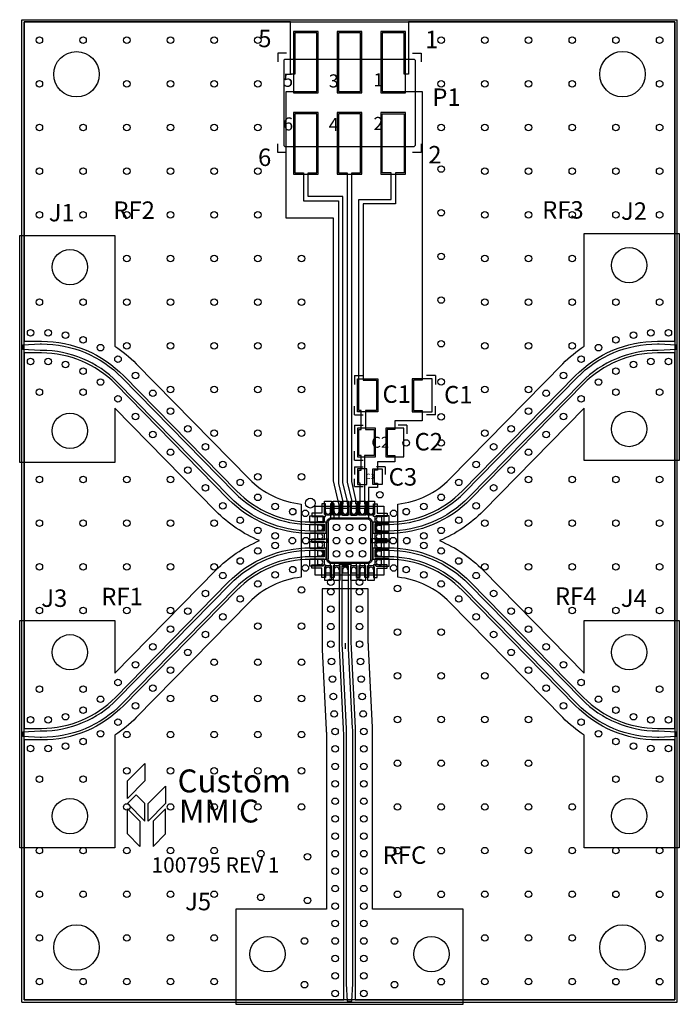
# Model space of a CAD drawing. Units: inches. Extents: x 7.52 to 15.58, y -1.68 to 2.57.
# Drawn here: x 14.07 to 15.58, y -0.78 to 1.47 of the extents above; entities that cross this region are included whole.
import ezdxf
from ezdxf.enums import TextEntityAlignment as Align

# ---------------------------------------------------------------- set-up
doc = ezdxf.new("R2010")
doc.units = ezdxf.units.IN
doc.header["$MEASUREMENT"] = 0
for name, color, linetype in [('COM-NS', 7, 'Continuous'), ('LAY1', 3, 'Continuous'), ('LAY2', 6, 'Continuous'), ('MSK-NS', 11, 'Continuous'), ('MSK-NS-SCRATCH', 2, 'Continuous'), ('PCB', 8, 'Continuous'), ('REF_DES', 2, 'Continuous'), ('SCRATCH1', 5, 'Continuous'), ('SLK-NS', 6, 'Continuous'), ('ZDRILL', 1, 'Continuous')]:
    doc.layers.add(name, color=color, linetype=linetype)

msp = doc.modelspace()

# ---------------------------------------------------------------- linework, layer by layer
at = {"layer": 'COM-NS'}
for p, q in [((14.6721, 1.3825), (14.6743, 1.3846)), ((14.6721, 1.3825), (14.6721, 1.1868)), ((14.6743, 1.3846), (14.9699, 1.3846)), ((14.9721, 1.3825), (14.9699, 1.3846)), ((14.9721, 1.3825), (14.9721, 1.1868)), ((14.6721, 1.1868), (14.6743, 1.1846)), ((14.6743, 1.1846), (14.9699, 1.1846)), ((14.9721, 1.1868), (14.9699, 1.1846)), ((14.767, 0.3487), (14.767, 0.3554)), ((14.7788, 0.3487), (14.7788, 0.3554)), ((14.7867, 0.3487), (14.7867, 0.3554)), ((14.7985, 0.3487), (14.7985, 0.3554)), ((14.8063, 0.3487), (14.8063, 0.3554)), ((14.8181, 0.3487), (14.8181, 0.3554)), ((14.826, 0.3487), (14.826, 0.3554)), ((14.8378, 0.3487), (14.8378, 0.3554)), ((14.8457, 0.3487), (14.8457, 0.3554)), ((14.8575, 0.3487), (14.8575, 0.3554)), ((14.8654, 0.3487), (14.8654, 0.3554)), ((14.8772, 0.3487), (14.8772, 0.3554)), ((14.7552, 0.3172), (14.7485, 0.3172)), ((14.7729, 0.3231), (14.7729, 0.2404)), ((14.8634, 0.331), (14.7807, 0.331)), ((14.8713, 0.2404), (14.8713, 0.3231)), ((14.889, 0.3369), (14.8957, 0.3369)), ((14.889, 0.3251), (14.8957, 0.3251)), ((14.889, 0.3172), (14.8957, 0.3172)), ((14.7552, 0.3054), (14.7485, 0.3054)), ((14.7552, 0.2975), (14.7485, 0.2975)), ((14.889, 0.3054), (14.8957, 0.3054)), ((14.889, 0.2975), (14.8957, 0.2975)), ((14.7552, 0.2857), (14.7485, 0.2857)), ((14.7552, 0.2779), (14.7485, 0.2779)), ((14.889, 0.2857), (14.8957, 0.2857)), ((14.889, 0.2779), (14.8957, 0.2779)), ((14.7552, 0.266), (14.7485, 0.266)), ((14.7552, 0.2582), (14.7485, 0.2582)), ((14.889, 0.266), (14.8957, 0.266)), ((14.889, 0.2582), (14.8957, 0.2582)), ((14.7552, 0.2464), (14.7485, 0.2464)), ((14.7552, 0.2385), (14.7485, 0.2385)), ((14.7552, 0.2267), (14.7485, 0.2267)), ((14.7807, 0.2326), (14.8634, 0.2326)), ((14.889, 0.2464), (14.8957, 0.2464)), ((14.889, 0.2385), (14.8957, 0.2385)), ((14.889, 0.2267), (14.8957, 0.2267)), ((14.767, 0.2149), (14.767, 0.2082)), ((14.7788, 0.2149), (14.7788, 0.2082)), ((14.7867, 0.2149), (14.7867, 0.2082)), ((14.7985, 0.2149), (14.7985, 0.2082)), ((14.8063, 0.2149), (14.8063, 0.2082)), ((14.8181, 0.2149), (14.8181, 0.2082)), ((14.826, 0.2149), (14.826, 0.2082)), ((14.8378, 0.2149), (14.8378, 0.2082)), ((14.8457, 0.2149), (14.8457, 0.2082)), ((14.8575, 0.2149), (14.8575, 0.2082)), ((14.8654, 0.2149), (14.8654, 0.2082)), ((14.8772, 0.2149), (14.8772, 0.2082))]:
    msp.add_line(p, q, dxfattribs=at)
for points in [[(14.7433, 0.3605), (14.9008, 0.3605)], [(14.7433, 0.203), (14.7433, 0.3605)], [(14.7788, 0.3554), (14.767, 0.3554)], [(14.7985, 0.3554), (14.7867, 0.3554)], [(14.8181, 0.3554), (14.8063, 0.3554)], [(14.8378, 0.3554), (14.826, 0.3554)], [(14.8575, 0.3554), (14.8457, 0.3554)], [(14.8772, 0.3554), (14.8654, 0.3554)], [(14.9008, 0.3605), (14.9008, 0.203)], [(14.7485, 0.3369), (14.7611, 0.3369), (14.7611, 0.3251), (14.7485, 0.3251)], [(14.7485, 0.3251), (14.7485, 0.3369)], [(14.7485, 0.3172), (14.7485, 0.3054)], [(14.8957, 0.3369), (14.8957, 0.3251)], [(14.8957, 0.3054), (14.8957, 0.3172)], [(14.7485, 0.2975), (14.7485, 0.2857)], [(14.8957, 0.2857), (14.8957, 0.2975)], [(14.7485, 0.2779), (14.7485, 0.266)], [(14.8957, 0.266), (14.8957, 0.2779)], [(14.7485, 0.2582), (14.7485, 0.2464)], [(14.8957, 0.2464), (14.8957, 0.2582)], [(14.7485, 0.2385), (14.7485, 0.2267)], [(14.8957, 0.2267), (14.8957, 0.2385)], [(14.9008, 0.203), (14.7433, 0.203)], [(14.767, 0.2082), (14.7788, 0.2082)], [(14.7867, 0.2082), (14.7985, 0.2082)], [(14.8063, 0.2082), (14.8181, 0.2082)], [(14.826, 0.2082), (14.8378, 0.2082)], [(14.8457, 0.2082), (14.8575, 0.2082)], [(14.8654, 0.2082), (14.8772, 0.2082)]]:
    msp.add_lwpolyline(points, dxfattribs=at)
for centre, radius, start, end in [((14.7729, 0.3487), 0.00591, 180, 0), ((14.7926, 0.3487), 0.00591, 180, 0), ((14.8122, 0.3487), 0.00591, 180, 0), ((14.8319, 0.3487), 0.00591, 180, 0), ((14.8516, 0.3487), 0.00591, 180, 0), ((14.8713, 0.3487), 0.00591, 180, 0), ((14.7552, 0.3113), 0.00591, 270, 90), ((14.7807, 0.3231), 0.00787, 90, 180), ((14.8634, 0.3231), 0.00787, 0, 90), ((14.889, 0.331), 0.00591, 90, 270), ((14.889, 0.3113), 0.00591, 90, 270), ((14.7552, 0.2916), 0.00591, 270, 90), ((14.889, 0.2916), 0.00591, 90, 270), ((14.7552, 0.2719), 0.00591, 270, 90), ((14.889, 0.2719), 0.00591, 90, 270), ((14.7552, 0.2523), 0.00591, 270, 90), ((14.889, 0.2523), 0.00591, 90, 270), ((14.7552, 0.2326), 0.00591, 270, 90), ((14.7807, 0.2404), 0.00787, 180, 270), ((14.8634, 0.2404), 0.00787, 270, 0), ((14.889, 0.2326), 0.00591, 90, 270), ((14.7729, 0.2149), 0.00591, 0, 180), ((14.7926, 0.2149), 0.00591, 0, 180), ((14.8122, 0.2149), 0.00591, 0, 180), ((14.8319, 0.2149), 0.00591, 0, 180), ((14.8516, 0.2149), 0.00591, 0, 180), ((14.8713, 0.2149), 0.00591, 0, 180)]:
    msp.add_arc(centre, radius, start, end, dxfattribs=at)
at = {"layer": 'LAY1'}
msp.add_line((14.9686, 0.5565), (14.9686, 0.5565), dxfattribs=at)
msp.add_line((14.9686, 0.5565), (14.9686, 0.5565), dxfattribs=at)
for points in [[(15.0994, 0.3771, -0.201518), (14.9114, 0.2981), (14.8763, 0.2981), (14.8763, 0.3247), (14.9114, 0.3247, 0.201518), (15.0805, 0.3957), (15.3388, 0.6593, -0.201518), (15.5269, 0.7383), (15.5671, 0.7383), (15.5671, 1.4699), (14.9571, 1.4699), (14.9571, 1.3501), (14.9471, 1.3501), (14.9471, 1.4451), (14.8971, 1.4451), (14.8971, 1.3101), (14.9886, 1.3101), (14.9886, 0.6497), (14.9686, 0.6497), (14.9686, 0.5797), (14.9886, 0.5797), (14.9886, 0.5565), (14.9261, 0.5565), (14.9261, 0.5365), (14.9086, 0.5365), (14.9086, 0.4765), (14.9261, 0.4765), (14.9261, 0.4623), (14.8861, 0.4623), (14.8861, 0.4435), (14.8786, 0.4435), (14.8786, 0.4135), (14.8861, 0.4135), (14.8861, 0.4035), (14.8654, 0.4035), (14.8654, 0.332), (14.7985, 0.332), (14.7985, 0.3633), (14.7852, 0.4187), (14.7852, 1.0207), (14.6771, 1.0207), (14.6771, 1.3101), (14.7471, 1.3101), (14.7471, 1.4451), (14.6971, 1.4451), (14.6971, 1.3501), (14.6871, 1.3501), (14.6871, 1.4699), (14.0771, 1.4699), (14.0771, 0.7383), (14.1173, 0.7383, -0.201518), (14.3053, 0.6593), (14.5637, 0.3957, 0.201518), (14.7328, 0.3247), (14.7679, 0.3247), (14.7679, 0.2981), (14.7328, 0.2981, -0.201518), (14.5447, 0.3771), (14.2863, 0.6407, 0.201518), (14.1173, 0.7117), (14.0771, 0.7117), (14.0771, -0.1481), (14.1173, -0.1481, 0.201518), (14.2863, -0.0771), (14.5447, 0.1865, -0.201518), (14.7328, 0.2655), (14.7679, 0.2655), (14.7679, 0.2389), (14.7328, 0.2389, 0.201518), (14.5637, 0.1679), (14.3053, -0.0957, -0.201518), (14.1173, -0.1747), (14.0771, -0.1747), (14.0771, -0.7701), (14.8088, -0.7701), (14.8088, -0.1604, 0.012622), (14.8085, -0.1485), (14.7993, 0.0337, -0.012622), (14.7989, 0.047), (14.7989, 0.2276), (14.8255, 0.2276), (14.8255, 0.047, 0.012622), (14.8258, 0.0351), (14.835, -0.1471, -0.012622), (14.8354, -0.1604), (14.8354, -0.7701), (15.5671, -0.7701), (15.5671, -0.1747), (15.5269, -0.1747, -0.201518), (15.3388, -0.0957), (15.0805, 0.1679, 0.201518), (14.9114, 0.2389), (14.8763, 0.2389), (14.8763, 0.2655), (14.9114, 0.2655, -0.201518), (15.0994, 0.1865), (15.3578, -0.0771, 0.201518), (15.5269, -0.1481), (15.5671, -0.1481), (15.5671, 0.7117), (15.5269, 0.7117, 0.201518), (15.3578, 0.6407)], [(14.5596, 0.3916, 0.201518), (14.7328, 0.3189), (14.7621, 0.3189), (14.7621, 0.3039), (14.7328, 0.3039, -0.201518), (14.5489, 0.3811), (14.2905, 0.6447, 0.201518), (14.1173, 0.7175), (14.1141, 0.7175), (14.0741, 0.7195), (14.0741, 0.7305), (14.1141, 0.7325), (14.1173, 0.7325, -0.201518), (14.3012, 0.6552)], [(14.8821, 0.3189), (14.9114, 0.3189, 0.201518), (15.0846, 0.3916), (15.343, 0.6552, -0.201518), (15.5269, 0.7325), (15.5312, 0.7325), (15.5701, 0.7305), (15.5701, 0.7195), (15.5289, 0.7175), (15.5269, 0.7175, 0.201518), (15.3537, 0.6447), (15.0953, 0.3811, -0.201518), (14.9114, 0.3039), (14.8821, 0.3039)], [(14.2905, -0.0812), (14.5489, 0.1824, -0.201518), (14.7328, 0.2597), (14.7621, 0.2597), (14.7621, 0.2447), (14.7328, 0.2447, 0.201518), (14.5596, 0.1719), (14.3012, -0.0917, -0.201518), (14.1173, -0.1689), (14.1141, -0.1689), (14.0741, -0.1669), (14.0741, -0.1559), (14.1141, -0.1539), (14.1173, -0.1539, 0.201518)], [(14.8821, 0.2447), (14.8821, 0.2597), (14.9114, 0.2597, -0.201518), (15.0953, 0.1824), (15.3537, -0.0812, 0.201518), (15.5269, -0.1539), (15.5301, -0.1539), (15.5701, -0.1559), (15.5701, -0.1669), (15.5301, -0.1689), (15.5269, -0.1689, -0.201518), (15.343, -0.0917), (15.0846, 0.1719, 0.201518), (14.9114, 0.2447)], [(14.8201, 0.0348, -0.012622), (14.8197, 0.047), (14.8197, 0.2218), (14.8047, 0.2218), (14.8047, 0.047, 0.012622), (14.8051, 0.034), (14.8143, -0.1482, -0.012622), (14.8146, -0.1604), (14.8146, -0.7331), (14.8166, -0.7731), (14.8276, -0.7731), (14.8296, -0.7331), (14.8296, -0.1604, 0.012622), (14.8293, -0.1474)]]:
    msp.add_lwpolyline(points, format="xyb", close=True, dxfattribs=at)
for points in [[(14.7971, 1.4451), (14.7971, 1.3101), (14.8471, 1.3101), (14.8471, 1.4451)], [(14.8181, 0.3398), (14.8181, 0.3664), (14.8172, 0.3664), (14.8172, 0.3722), (14.8072, 0.4141), (14.8072, 1.0701), (14.7271, 1.0701), (14.7271, 1.1241), (14.7471, 1.1241), (14.7471, 1.2591), (14.6971, 1.2591), (14.6971, 1.1241), (14.7171, 1.1241), (14.7171, 1.0601), (14.7972, 1.0601), (14.7972, 0.4129), (14.8072, 0.371), (14.8072, 0.3664), (14.8063, 0.3664), (14.8063, 0.3398)], [(14.8378, 0.3664), (14.8369, 0.3664), (14.8369, 0.3758), (14.8271, 0.4171), (14.8271, 1.1241), (14.8471, 1.1241), (14.8471, 1.2591), (14.7971, 1.2591), (14.7971, 1.1241), (14.8171, 1.1241), (14.8171, 0.4159), (14.8269, 0.3747), (14.8269, 0.3664), (14.826, 0.3664), (14.826, 0.3398), (14.8378, 0.3398)], [(14.8491, 0.4435), (14.8491, 0.4765), (14.8436, 0.4765), (14.8436, 0.5365), (14.8491, 0.5365), (14.8491, 0.5797), (14.8436, 0.5797), (14.8436, 1.0635), (14.9171, 1.0635), (14.9171, 1.1241), (14.8971, 1.1241), (14.8971, 1.2591), (14.9471, 1.2591), (14.9471, 1.1241), (14.9271, 1.1241), (14.9271, 1.0535), (14.8536, 1.0535), (14.8536, 0.6497), (14.8836, 0.6497), (14.8836, 0.5797), (14.8586, 0.5797), (14.8586, 0.5365), (14.8786, 0.5365), (14.8786, 0.4765), (14.8566, 0.4765), (14.8566, 0.3664), (14.8575, 0.3664), (14.8575, 0.3398), (14.8457, 0.3398), (14.8457, 0.3664), (14.8466, 0.3664), (14.8466, 0.4135), (14.8436, 0.4135), (14.8436, 0.4435)]]:
    msp.add_lwpolyline(points, close=True, dxfattribs=at)
msp.add_arc((15.0622, 0.047), 0.25, 180, 182.8926, dxfattribs=at)
at = {"layer": 'LAY2'}
msp.add_lwpolyline([(14.0771, 1.4699), (15.5671, 1.4699), (15.5671, -0.7701), (14.0771, -0.7701)], close=True, dxfattribs=at)
at = {"layer": 'MSK-NS'}
msp.add_lwpolyline([(14.0771, 1.4699), (15.5671, 1.4699), (15.5671, -0.7701), (14.0771, -0.7701)], close=True, dxfattribs=at)
at = {"layer": 'MSK-NS-SCRATCH'}
for points in [[(14.7501, 1.3071), (14.7501, 1.4481), (14.6941, 1.4481), (14.6941, 1.3071)], [(14.8501, 1.3071), (14.8501, 1.4481), (14.7941, 1.4481), (14.7941, 1.3071)], [(14.9501, 1.3071), (14.9501, 1.4481), (14.8941, 1.4481), (14.8941, 1.3071)], [(14.7501, 1.1211), (14.7501, 1.2621), (14.6941, 1.2621), (14.6941, 1.1211)], [(14.8501, 1.1211), (14.8501, 1.2621), (14.7941, 1.2621), (14.7941, 1.1211)], [(14.9501, 1.1211), (14.9501, 1.2621), (14.8941, 1.2621), (14.8941, 1.1211)], [(14.8866, 0.6527), (14.8866, 0.5767), (14.8406, 0.5767), (14.8406, 0.6527)], [(14.9656, 0.6527), (14.9656, 0.5767), (15.0116, 0.5767), (15.0116, 0.6527)], [(14.8406, 0.5395), (14.8406, 0.4735), (14.8816, 0.4735), (14.8816, 0.5395)], [(14.9056, 0.5395), (14.9056, 0.4735), (14.9466, 0.4735), (14.9466, 0.5395)], [(14.8406, 0.4465), (14.8406, 0.4105), (14.8616, 0.4105), (14.8616, 0.4465)], [(14.8966, 0.4465), (14.8966, 0.4105), (14.8756, 0.4105), (14.8756, 0.4465)], [(14.7808, 0.3724), (14.7808, 0.3398), (14.768, 0.3398), (14.765, 0.3428), (14.765, 0.3724)], [(14.8005, 0.3724), (14.8005, 0.3398), (14.7847, 0.3398), (14.7847, 0.3724)], [(14.8201, 0.3724), (14.8201, 0.3398), (14.8043, 0.3398), (14.8043, 0.3724)], [(14.8398, 0.3724), (14.8398, 0.3398), (14.824, 0.3398), (14.824, 0.3724)], [(14.8595, 0.3724), (14.8595, 0.3398), (14.8437, 0.3398), (14.8437, 0.3724)], [(14.8792, 0.3724), (14.8792, 0.3428), (14.8762, 0.3398), (14.8634, 0.3398), (14.8634, 0.3724)], [(14.7315, 0.3389), (14.7611, 0.3389), (14.7641, 0.3359), (14.7641, 0.3231), (14.7315, 0.3231)], [(14.9127, 0.3389), (14.8831, 0.3389), (14.8801, 0.3359), (14.8801, 0.3231), (14.9127, 0.3231)], [(14.7315, 0.3192), (14.7641, 0.3192), (14.7641, 0.3034), (14.7315, 0.3034)], [(14.9127, 0.3192), (14.8801, 0.3192), (14.8801, 0.3034), (14.9127, 0.3034)], [(14.7315, 0.2995), (14.7641, 0.2995), (14.7641, 0.2837), (14.7315, 0.2837)], [(14.9127, 0.2995), (14.8801, 0.2995), (14.8801, 0.2837), (14.9127, 0.2837)], [(14.7315, 0.2799), (14.7641, 0.2799), (14.7641, 0.264), (14.7315, 0.264)], [(14.9127, 0.2799), (14.8801, 0.2799), (14.8801, 0.264), (14.9127, 0.264)], [(14.7315, 0.2602), (14.7641, 0.2602), (14.7641, 0.2444), (14.7315, 0.2444)], [(14.9127, 0.2602), (14.8801, 0.2602), (14.8801, 0.2444), (14.9127, 0.2444)], [(14.7315, 0.2401), (14.7641, 0.2401), (14.7641, 0.2261), (14.7611, 0.2231), (14.7315, 0.2231)], [(14.9127, 0.2401), (14.8801, 0.2401), (14.8801, 0.2261), (14.8831, 0.2231), (14.9127, 0.2231)], [(14.7808, 0.1912), (14.7808, 0.2238), (14.768, 0.2238), (14.765, 0.2208), (14.765, 0.1912)], [(14.8005, 0.1912), (14.8005, 0.2238), (14.7847, 0.2238), (14.7847, 0.1912)], [(14.8201, 0.1912), (14.8201, 0.2238), (14.8043, 0.2238), (14.8043, 0.1912)], [(14.8398, 0.1912), (14.8398, 0.2238), (14.824, 0.2238), (14.824, 0.1912)], [(14.8595, 0.1912), (14.8595, 0.2238), (14.8437, 0.2238), (14.8437, 0.1912)], [(14.8792, 0.1912), (14.8792, 0.2208), (14.8762, 0.2238), (14.8634, 0.2238), (14.8634, 0.1912)]]:
    msp.add_lwpolyline(points, close=True, dxfattribs=at)
for points in [[(14.0671, 0.0986), (14.2851, 0.0986), (14.2851, -0.0217), (14.5164, 0.2143, -0.100261), (14.616, 0.2818, -0.100261), (14.5164, 0.3493), (14.2851, 0.5852), (14.2851, 0.4609), (14.0671, 0.4609), (14.0671, 0.9809), (14.2851, 0.9809), (14.2851, 0.7273, -0.052196), (14.3337, 0.6871), (14.5921, 0.4235, 0.173535), (14.7115, 0.3655), (14.7115, 0.1981, 0.173535), (14.5921, 0.1401), (14.3337, -0.1235, -0.052196), (14.2851, -0.1637), (14.2851, -0.4214), (14.0671, -0.4214)], [(15.0521, 0.1401, 0.173535), (14.9327, 0.1981), (14.9327, 0.3655, 0.173535), (15.0521, 0.4235), (15.3105, 0.6871, -0.052196), (15.3591, 0.7273), (15.3591, 0.985), (15.5771, 0.985), (15.5771, 0.465), (15.3591, 0.465), (15.3591, 0.5852), (15.1278, 0.3493, -0.100261), (15.0282, 0.2818, -0.100261), (15.1278, 0.2143), (15.3591, -0.0217), (15.3591, 0.0986), (15.5771, 0.0986), (15.5771, -0.4214), (15.3591, -0.4214), (15.3591, -0.1637, -0.052196), (15.3105, -0.1235)], [(14.8743, 0.2404, -0.414214), (14.8634, 0.2296), (14.7807, 0.2296, -0.414214), (14.7699, 0.2404), (14.7699, 0.3231, -0.414214), (14.7807, 0.334), (14.8634, 0.334, -0.414214), (14.8743, 0.3231)], [(14.7688, -0.1505, -0.012622), (14.7691, -0.1604), (14.7691, -0.5621), (14.5621, -0.5621), (14.5621, -0.7801), (15.0821, -0.7801), (15.0821, -0.5621), (14.8751, -0.5621), (14.8751, -0.1604, 0.012622), (14.8747, -0.1451), (14.8655, 0.0371, -0.012622), (14.8652, 0.047), (14.8652, 0.1712), (14.7592, 0.1712), (14.7592, 0.047, 0.012622), (14.7596, 0.0317)]]:
    msp.add_lwpolyline(points, format="xyb", close=True, dxfattribs=at)
at = {"layer": 'PCB'}
for p, q in [((14.0721, -0.7751), (14.0721, 1.4749)), ((14.0721, 1.4749), (15.5721, 1.4749)), ((15.5721, -0.7751), (15.5721, 1.4749)), ((14.0721, -0.7751), (15.5721, -0.7751))]:
    msp.add_line(p, q, dxfattribs=at)
at = {"layer": 'SCRATCH1'}
for points in [[(14.7355, 0.3369), (14.767, 0.3369), (14.767, 0.3664), (14.7591, 0.3664), (14.7591, 0.3448), (14.7355, 0.3448)], [(14.7867, 0.332), (14.7867, 0.3664), (14.7788, 0.3664), (14.7788, 0.332)], [(14.9086, 0.3369), (14.8772, 0.3369), (14.8772, 0.3664), (14.8851, 0.3664), (14.8851, 0.3448), (14.9086, 0.3448)], [(14.7719, 0.2857), (14.7719, 0.2779), (14.7355, 0.2779), (14.7355, 0.2857)], [(14.8723, 0.2857), (14.8723, 0.2779), (14.9086, 0.2779), (14.9086, 0.2857)], [(14.7355, 0.2267), (14.767, 0.2267), (14.767, 0.1971), (14.7591, 0.1971), (14.7591, 0.2188), (14.7355, 0.2188)], [(14.7867, 0.2316), (14.7867, 0.1971), (14.7788, 0.1971), (14.7788, 0.2316)], [(14.8457, 0.2316), (14.8457, 0.1971), (14.8378, 0.1971), (14.8378, 0.2316)], [(14.8654, 0.2316), (14.8654, 0.1971), (14.8575, 0.1971), (14.8575, 0.2316)], [(14.9086, 0.2267), (14.8772, 0.2267), (14.8772, 0.1971), (14.8851, 0.1971), (14.8851, 0.2188), (14.9086, 0.2188)]]:
    msp.add_lwpolyline(points, close=True, dxfattribs=at)
at = {"layer": 'SLK-NS'}
for p, q in [((14.6781, 1.3986), (14.6581, 1.3986)), ((14.6581, 1.3986), (14.6581, 1.3786)), ((14.9661, 1.3986), (14.9861, 1.3986)), ((14.9861, 1.3986), (14.9861, 1.3786)), ((14.6581, 1.1706), (14.6581, 1.1906)), ((14.9861, 1.1906), (14.9861, 1.1706)), ((14.6781, 1.1706), (14.6581, 1.1706)), ((14.9861, 1.1706), (14.9661, 1.1706)), ((14.8336, 0.6597), (14.8336, 0.6397)), ((14.8336, 0.6597), (14.8536, 0.6597)), ((15.0186, 0.6597), (14.9986, 0.6597)), ((15.0186, 0.6597), (15.0186, 0.6397)), ((14.8336, 0.5697), (14.8336, 0.5897)), ((15.0186, 0.5697), (15.0186, 0.5897)), ((14.8336, 0.5697), (14.8536, 0.5697)), ((15.0186, 0.5697), (14.9986, 0.5697)), ((14.8336, 0.5465), (14.8336, 0.5265)), ((14.8336, 0.5465), (14.8536, 0.5465)), ((14.9536, 0.5465), (14.9336, 0.5465)), ((14.9536, 0.5465), (14.9536, 0.5265)), ((14.8336, 0.4665), (14.8336, 0.4865)), ((14.8336, 0.4665), (14.8536, 0.4665)), ((14.8336, 0.4509), (14.8336, 0.4335)), ((14.8336, 0.4509), (14.8536, 0.4509)), ((14.9036, 0.4509), (14.8836, 0.4509)), ((14.9036, 0.4509), (14.9036, 0.4335)), ((14.8336, 0.4061), (14.8336, 0.4235)), ((14.8336, 0.4061), (14.8536, 0.4061))]:
    msp.add_line(p, q, dxfattribs=at)
for points in [[(14.3137, -0.2685), (14.3538, -0.2283), (14.3538, -0.2685), (14.3137, -0.3086)], [(14.3609, -0.3204), (14.401, -0.2803), (14.401, -0.3204), (14.3609, -0.3605)], [(14.3538, -0.3605), (14.3538, -0.3204), (14.3338, -0.3003), (14.3137, -0.3204)], [(14.3137, -0.3322), (14.342, -0.3605), (14.342, -0.4184), (14.3137, -0.39)], [(14.401, -0.3322), (14.3727, -0.3605), (14.3727, -0.4184), (14.401, -0.39)]]:
    msp.add_lwpolyline(points, close=True, dxfattribs=at)
msp.add_circle((14.7325, 0.3677), 0.0112, dxfattribs=at)
at = {"layer": 'ZDRILL'}
for centre, radius in [((14.1121, 1.428), 0.0075), ((14.2121, 1.428), 0.0075), ((14.3121, 1.428), 0.0075), ((14.4121, 1.428), 0.0075), ((14.5121, 1.428), 0.0075), ((14.6121, 1.428), 0.0075), ((15.0321, 1.428), 0.0075), ((15.1321, 1.428), 0.0075), ((15.2321, 1.428), 0.0075), ((15.3321, 1.428), 0.0075), ((15.4321, 1.428), 0.0075), ((15.5321, 1.428), 0.0075), ((14.1971, 1.3499), 0.052), ((15.4471, 1.35), 0.052), ((14.1121, 1.328), 0.0075), ((14.3121, 1.328), 0.0075), ((14.4121, 1.328), 0.0075), ((14.5121, 1.328), 0.0075), ((14.6121, 1.328), 0.0075), ((15.0321, 1.328), 0.0075), ((15.1321, 1.328), 0.0075), ((15.2321, 1.328), 0.0075), ((15.3321, 1.328), 0.0075), ((15.5321, 1.328), 0.0075), ((14.1121, 1.228), 0.0075), ((14.2121, 1.228), 0.0075), ((14.3121, 1.228), 0.0075), ((14.4121, 1.228), 0.0075), ((14.5121, 1.228), 0.0075), ((14.6121, 1.228), 0.0075), ((15.0321, 1.228), 0.0075), ((15.1321, 1.228), 0.0075), ((15.2321, 1.228), 0.0075), ((15.3321, 1.228), 0.0075), ((15.4321, 1.228), 0.0075), ((15.5321, 1.228), 0.0075), ((14.1121, 1.128), 0.0075), ((14.2121, 1.128), 0.0075), ((14.3121, 1.128), 0.0075), ((14.4121, 1.128), 0.0075), ((14.5121, 1.128), 0.0075), ((14.6121, 1.128), 0.0075), ((15.0321, 1.1329), 0.0075), ((15.1321, 1.128), 0.0075), ((15.2321, 1.128), 0.0075), ((15.3321, 1.128), 0.0075), ((15.4321, 1.128), 0.0075), ((15.5321, 1.128), 0.0075), ((15.0321, 1.0329), 0.0075), ((14.1121, 1.028), 0.0075), ((14.2121, 1.028), 0.0075), ((14.3121, 1.028), 0.0075), ((14.4121, 1.028), 0.0075), ((14.5121, 1.028), 0.0075), ((14.6121, 1.028), 0.0075), ((15.1321, 1.028), 0.0075), ((15.2321, 1.028), 0.0075), ((15.3321, 1.028), 0.0075), ((15.4321, 1.028), 0.0075), ((15.5321, 1.028), 0.0075), ((14.1821, 0.9084), 0.0405), ((15.4621, 0.9125), 0.0405), ((14.3121, 0.928), 0.0075), ((14.4121, 0.928), 0.0075), ((14.5121, 0.928), 0.0075), ((14.6121, 0.928), 0.0075), ((14.7121, 0.928), 0.0075), ((15.0321, 0.9329), 0.0075), ((15.1321, 0.928), 0.0075), ((15.2321, 0.928), 0.0075), ((15.3321, 0.928), 0.0075), ((14.1121, 0.828), 0.0075), ((14.2121, 0.828), 0.0075), ((14.3121, 0.828), 0.0075), ((14.4121, 0.828), 0.0075), ((14.5121, 0.828), 0.0075), ((14.6121, 0.828), 0.0075), ((14.7121, 0.828), 0.0075), ((15.0321, 0.8329), 0.0075), ((15.1321, 0.828), 0.0075), ((15.2321, 0.828), 0.0075), ((15.3321, 0.828), 0.0075), ((15.4321, 0.828), 0.0075), ((15.5321, 0.828), 0.0075), ((14.0921, 0.758), 0.0075), ((14.1321, 0.758), 0.0075), ((14.1721, 0.7526), 0.0075), ((14.2121, 0.7416), 0.0075), ((15.4321, 0.7416), 0.0075), ((15.4721, 0.7526), 0.0075), ((15.5121, 0.758), 0.0075), ((15.5521, 0.758), 0.0075), ((14.2521, 0.7238), 0.0075), ((14.3121, 0.728), 0.0075), ((14.4121, 0.728), 0.0075), ((14.5121, 0.728), 0.0075), ((14.6121, 0.728), 0.0075), ((14.7121, 0.728), 0.0075), ((15.0321, 0.7329), 0.0075), ((15.1321, 0.728), 0.0075), ((15.2321, 0.728), 0.0075), ((15.3321, 0.728), 0.0075), ((15.3921, 0.7238), 0.0075), ((14.0921, 0.692), 0.0075), ((14.1321, 0.692), 0.0075), ((14.2921, 0.6976), 0.0075), ((15.3521, 0.6976), 0.0075), ((15.5121, 0.692), 0.0075), ((15.5521, 0.692), 0.0075), ((14.1721, 0.685), 0.0075), ((14.2121, 0.6702), 0.0075), ((15.4321, 0.6702), 0.0075), ((15.4721, 0.685), 0.0075), ((14.3321, 0.6602), 0.0075), ((15.3121, 0.6602), 0.0075), ((14.2521, 0.6451), 0.0075), ((14.4121, 0.628), 0.0075), ((14.5121, 0.628), 0.0075), ((14.6121, 0.628), 0.0075), ((14.7121, 0.628), 0.0075), ((15.0321, 0.6455), 0.0075), ((15.1321, 0.628), 0.0075), ((15.2321, 0.628), 0.0075), ((15.3921, 0.6451), 0.0075), ((14.1121, 0.622), 0.0075), ((14.2121, 0.622), 0.0075), ((14.2921, 0.6067), 0.0075), ((14.3721, 0.6193), 0.0075), ((15.2721, 0.6193), 0.0075), ((15.3521, 0.6067), 0.0075), ((15.4321, 0.622), 0.0075), ((15.5321, 0.622), 0.0075), ((14.1821, 0.5334), 0.0405), ((14.3321, 0.5659), 0.0075), ((14.4121, 0.5785), 0.0075), ((15.0321, 0.5655), 0.0075), ((15.2321, 0.5785), 0.0075), ((15.3121, 0.5659), 0.0075), ((15.4621, 0.5375), 0.0405), ((14.4521, 0.5377), 0.0075), ((15.1921, 0.5377), 0.0075), ((14.3721, 0.5251), 0.0075), ((14.5121, 0.528), 0.0075), ((14.6121, 0.528), 0.0075), ((14.7121, 0.528), 0.0075), ((15.1321, 0.528), 0.0075), ((15.2721, 0.5251), 0.0075), ((14.4921, 0.4969), 0.0075), ((14.9518, 0.5055), 0.0075), ((15.0321, 0.5055), 0.0075), ((15.1521, 0.4969), 0.0075), ((14.4121, 0.4842), 0.0075), ((15.2321, 0.4842), 0.0075), ((14.5321, 0.4561), 0.0075), ((15.1121, 0.4561), 0.0075), ((14.1121, 0.422), 0.0075), ((14.2121, 0.422), 0.0075), ((14.3121, 0.422), 0.0075), ((14.4121, 0.422), 0.0075), ((14.4521, 0.4434), 0.0075), ((14.6121, 0.428), 0.0075), ((14.7121, 0.428), 0.0075), ((15.1921, 0.4434), 0.0075), ((15.2321, 0.422), 0.0075), ((15.3321, 0.422), 0.0075), ((15.4321, 0.422), 0.0075), ((15.5321, 0.422), 0.0075), ((14.4921, 0.4026), 0.0075), ((14.5721, 0.4153), 0.0075), ((15.0721, 0.4153), 0.0075), ((15.1521, 0.4026), 0.0075), ((14.6121, 0.381), 0.0075), ((14.8917, 0.387), 0.0075), ((15.0321, 0.381), 0.0075), ((14.5321, 0.3618), 0.0075), ((14.6521, 0.3599), 0.0075), ((14.9921, 0.3599), 0.0075), ((15.1121, 0.3618), 0.0075), ((14.6921, 0.3482), 0.0075), ((14.721, 0.3444), 0.0075), ((14.9232, 0.3444), 0.0075), ((14.9521, 0.3482), 0.0075), ((14.1121, 0.322), 0.0075), ((14.2121, 0.322), 0.0075), ((14.3121, 0.322), 0.0075), ((14.4121, 0.322), 0.0075), ((14.5121, 0.322), 0.0075), ((14.5721, 0.3284), 0.0075), ((14.7921, 0.3118), 0.0075), ((14.8221, 0.3118), 0.0075), ((14.8521, 0.3118), 0.0075), ((15.0721, 0.3284), 0.0075), ((15.1321, 0.322), 0.0075), ((15.2321, 0.322), 0.0075), ((15.3321, 0.322), 0.0075), ((15.4321, 0.322), 0.0075), ((15.5321, 0.322), 0.0075), ((14.6121, 0.3054), 0.0075), ((14.6521, 0.293), 0.0075), ((14.9921, 0.293), 0.0075), ((15.0321, 0.3054), 0.0075), ((14.6521, 0.2706), 0.0075), ((14.6912, 0.2818), 0.0075), ((14.7221, 0.2818), 0.0075), ((14.7921, 0.2818), 0.0075), ((14.8221, 0.2818), 0.0075), ((14.8521, 0.2818), 0.0075), ((14.9221, 0.2818), 0.0075), ((14.953, 0.2818), 0.0075), ((14.9921, 0.2706), 0.0075), ((14.6121, 0.2582), 0.0075), ((14.7921, 0.2518), 0.0075), ((14.8221, 0.2518), 0.0075), ((14.8521, 0.2518), 0.0075), ((15.0321, 0.2582), 0.0075), ((14.1121, 0.222), 0.0075), ((14.2121, 0.222), 0.0075), ((14.3121, 0.222), 0.0075), ((14.4121, 0.222), 0.0075), ((14.5121, 0.222), 0.0075), ((14.5721, 0.2352), 0.0075), ((14.721, 0.2192), 0.0075), ((14.9232, 0.2192), 0.0075), ((15.0721, 0.2352), 0.0075), ((15.1321, 0.222), 0.0075), ((15.2321, 0.222), 0.0075), ((15.3321, 0.222), 0.0075), ((15.4321, 0.222), 0.0075), ((15.5321, 0.222), 0.0075), ((14.5321, 0.2017), 0.0075), ((14.6521, 0.2036), 0.0075), ((14.6921, 0.2154), 0.0075), ((14.9521, 0.2154), 0.0075), ((14.9921, 0.2036), 0.0075), ((15.1121, 0.2017), 0.0075), ((14.6121, 0.1826), 0.0075), ((14.7792, 0.1866), 0.0075), ((14.8452, 0.1866), 0.0075), ((15.0321, 0.1826), 0.0075), ((14.4921, 0.1609), 0.0075), ((14.7121, 0.1689), 0.0075), ((14.7792, 0.1649), 0.0075), ((14.8452, 0.1649), 0.0075), ((14.9321, 0.1722), 0.0075), ((15.1521, 0.1609), 0.0075), ((14.5721, 0.1483), 0.0075), ((15.0721, 0.1483), 0.0075), ((14.1121, 0.122), 0.0075), ((14.2121, 0.122), 0.0075), ((14.3121, 0.122), 0.0075), ((14.4121, 0.122), 0.0075), ((14.4521, 0.1201), 0.0075), ((14.5321, 0.1075), 0.0075), ((14.7792, 0.1249), 0.0075), ((14.8452, 0.1249), 0.0075), ((15.1121, 0.1075), 0.0075), ((15.1921, 0.1201), 0.0075), ((15.2321, 0.122), 0.0075), ((15.3321, 0.122), 0.0075), ((15.4321, 0.122), 0.0075), ((15.5321, 0.122), 0.0075), ((14.6121, 0.0861), 0.0075), ((14.7121, 0.0861), 0.0075), ((14.7792, 0.0849), 0.0075), ((14.8452, 0.0849), 0.0075), ((14.4121, 0.0793), 0.0075), ((14.4921, 0.0667), 0.0075), ((14.9321, 0.0721), 0.0075), ((15.0321, 0.0721), 0.0075), ((15.1521, 0.0667), 0.0075), ((15.2321, 0.0793), 0.0075), ((14.1821, 0.0261), 0.0405), ((14.3721, 0.0385), 0.0075), ((14.7793, 0.0449), 0.0075), ((14.8453, 0.0449), 0.0075), ((15.2721, 0.0385), 0.0075), ((15.4621, 0.0261), 0.0405), ((14.4521, 0.0259), 0.0075), ((15.1921, 0.0259), 0.0075), ((14.3321, -0.0023), 0.0075), ((14.5121, 0.0032), 0.0075), ((14.6121, 0.0032), 0.0075), ((14.7121, 0.0032), 0.0075), ((14.781, 0.0049), 0.0075), ((14.8471, 0.0049), 0.0075), ((15.3121, -0.0023), 0.0075), ((14.4121, -0.015), 0.0075), ((14.9321, -0.028), 0.0075), ((15.0321, -0.028), 0.0075), ((15.1321, -0.028), 0.0075), ((15.2321, -0.015), 0.0075), ((14.2921, -0.0431), 0.0075), ((14.783, -0.0351), 0.0075), ((14.8491, -0.0351), 0.0075), ((15.3521, -0.0431), 0.0075), ((14.1121, -0.0584), 0.0075), ((14.2121, -0.0584), 0.0075), ((14.3721, -0.0558), 0.0075), ((14.7851, -0.0751), 0.0075), ((14.8511, -0.0751), 0.0075), ((15.2721, -0.0558), 0.0075), ((15.4321, -0.0584), 0.0075), ((15.5321, -0.0584), 0.0075), ((14.2521, -0.0815), 0.0075), ((14.3321, -0.0966), 0.0075), ((14.4121, -0.0796), 0.0075), ((14.5121, -0.0796), 0.0075), ((14.6121, -0.0796), 0.0075), ((14.7121, -0.0796), 0.0075), ((15.3121, -0.0966), 0.0075), ((15.3921, -0.0815), 0.0075), ((14.2121, -0.1066), 0.0075), ((14.7871, -0.1151), 0.0075), ((14.8532, -0.1151), 0.0075), ((15.4321, -0.1066), 0.0075), ((14.0921, -0.1284), 0.0075), ((14.1321, -0.1284), 0.0075), ((14.1721, -0.1214), 0.0075), ((14.2921, -0.134), 0.0075), ((14.9321, -0.128), 0.0075), ((15.0321, -0.128), 0.0075), ((15.1321, -0.128), 0.0075), ((15.2321, -0.128), 0.0075), ((15.3521, -0.134), 0.0075), ((15.4721, -0.1214), 0.0075), ((15.5121, -0.1284), 0.0075), ((15.5521, -0.1284), 0.0075), ((14.2521, -0.1603), 0.0075), ((14.3121, -0.1624), 0.0075), ((14.4121, -0.1624), 0.0075), ((14.5121, -0.1624), 0.0075), ((14.6121, -0.1624), 0.0075), ((14.7121, -0.1624), 0.0075), ((14.789, -0.1551), 0.0075), ((14.855, -0.1551), 0.0075), ((15.3921, -0.1603), 0.0075), ((14.2121, -0.1781), 0.0075), ((15.4321, -0.1781), 0.0075), ((14.0921, -0.1944), 0.0075), ((14.1321, -0.1944), 0.0075), ((14.1721, -0.1891), 0.0075), ((14.7891, -0.1951), 0.0075), ((14.8551, -0.1951), 0.0075), ((15.4721, -0.1891), 0.0075), ((15.5121, -0.1944), 0.0075), ((15.5521, -0.1944), 0.0075), ((14.9321, -0.2281), 0.0075), ((15.0321, -0.2281), 0.0075), ((15.1321, -0.2281), 0.0075), ((15.2321, -0.2281), 0.0075), ((14.3121, -0.2453), 0.0075), ((14.4121, -0.2453), 0.0075), ((14.5121, -0.2453), 0.0075), ((14.6121, -0.2453), 0.0075), ((14.7121, -0.2453), 0.0075), ((14.7891, -0.2351), 0.0075), ((14.8551, -0.2351), 0.0075), ((14.1121, -0.2644), 0.0075), ((14.2121, -0.2644), 0.0075), ((14.7891, -0.2751), 0.0075), ((14.8551, -0.2751), 0.0075), ((15.4321, -0.2644), 0.0075), ((15.5321, -0.2644), 0.0075), ((14.1821, -0.3489), 0.0405), ((14.7891, -0.3151), 0.0075), ((14.8551, -0.3151), 0.0075), ((15.4621, -0.3489), 0.0405), ((14.3121, -0.3281), 0.0075), ((14.4121, -0.3281), 0.0075), ((14.5121, -0.3281), 0.0075), ((14.6121, -0.3281), 0.0075), ((14.7121, -0.3281), 0.0075), ((14.9321, -0.3281), 0.0075), ((15.0321, -0.3281), 0.0075), ((15.1321, -0.3281), 0.0075), ((15.2321, -0.3281), 0.0075), ((15.3321, -0.3281), 0.0075), ((14.7891, -0.3551), 0.0075), ((14.8551, -0.3551), 0.0075), ((14.7891, -0.3951), 0.0075), ((14.8551, -0.3951), 0.0075), ((14.1121, -0.4281), 0.0075), ((14.2121, -0.4281), 0.0075), ((14.3121, -0.4281), 0.0075), ((14.4121, -0.4281), 0.0075), ((14.5121, -0.4281), 0.0075), ((14.6191, -0.4351), 0.0075), ((14.7891, -0.4351), 0.0075), ((14.8551, -0.4351), 0.0075), ((14.9321, -0.4282), 0.0075), ((15.0321, -0.4282), 0.0075), ((15.1321, -0.4281), 0.0075), ((15.2321, -0.4281), 0.0075), ((15.3321, -0.4281), 0.0075), ((15.4321, -0.4281), 0.0075), ((15.5321, -0.4281), 0.0075), ((14.7261, -0.442), 0.0075), ((14.7891, -0.4751), 0.0075), ((14.8551, -0.4751), 0.0075), ((14.7891, -0.5151), 0.0075), ((14.8551, -0.5151), 0.0075), ((14.1121, -0.5281), 0.0075), ((14.2121, -0.5281), 0.0075), ((14.3121, -0.5281), 0.0075), ((14.3121, -0.5281), 0.0075), ((14.4121, -0.5281), 0.0075), ((14.4121, -0.5281), 0.0075), ((14.5121, -0.5281), 0.0075), ((14.5121, -0.5281), 0.0075), ((14.6191, -0.5351), 0.0075), ((14.7261, -0.542), 0.0075), ((14.9321, -0.5282), 0.0075), ((15.0321, -0.5282), 0.0075), ((15.1321, -0.5281), 0.0075), ((15.1321, -0.5281), 0.0075), ((15.2321, -0.5281), 0.0075), ((15.2321, -0.5281), 0.0075), ((15.3321, -0.5281), 0.0075), ((15.3321, -0.5281), 0.0075), ((15.4321, -0.5282), 0.0075), ((15.5321, -0.5282), 0.0075), ((14.7891, -0.5551), 0.0075), ((14.8551, -0.5551), 0.0075), ((14.1971, -0.6501), 0.052), ((14.7891, -0.5951), 0.0075), ((14.8551, -0.5951), 0.0075), ((15.4471, -0.6501), 0.052), ((14.1121, -0.6281), 0.0075), ((14.3121, -0.6281), 0.0075), ((14.4121, -0.6281), 0.0075), ((14.5121, -0.6281), 0.0075), ((14.6346, -0.6651), 0.0405), ((14.7191, -0.6351), 0.0075), ((14.7891, -0.6351), 0.0075), ((14.8551, -0.6351), 0.0075), ((14.9251, -0.6351), 0.0075), ((15.0096, -0.6651), 0.0405), ((15.1321, -0.6281), 0.0075), ((15.2321, -0.6281), 0.0075), ((15.3321, -0.6281), 0.0075), ((15.5321, -0.6282), 0.0075), ((14.7891, -0.6751), 0.0075), ((14.8551, -0.6751), 0.0075), ((14.1121, -0.7281), 0.0075), ((14.2121, -0.7281), 0.0075), ((14.3121, -0.7281), 0.0075), ((14.4121, -0.7281), 0.0075), ((14.5121, -0.7281), 0.0075), ((14.7891, -0.7151), 0.0075), ((14.8551, -0.7151), 0.0075), ((15.0321, -0.7282), 0.0075), ((15.1321, -0.7281), 0.0075), ((15.2321, -0.7281), 0.0075), ((15.3321, -0.7281), 0.0075), ((15.4321, -0.7282), 0.0075), ((15.5321, -0.7282), 0.0075), ((14.7191, -0.7351), 0.0075), ((14.9251, -0.7351), 0.0075), ((14.7891, -0.7551), 0.0075), ((14.8551, -0.7551), 0.0075)]:
    msp.add_circle(centre, radius, dxfattribs=at)

# ---------------------------------------------------------------- texts
at = {"layer": 'REF_DES'}
for s, height, p in [('5', 0.03, (14.6703, 1.3212)), ('3', 0.03, (14.7746, 1.3197)), ('1', 0.03, (14.8771, 1.3222)), ('6', 0.03, (14.6703, 1.2212)), ('4', 0.03, (14.7746, 1.2197)), ('2', 0.03, (14.8771, 1.2222)), ('C1', 0.04, (14.8976, 0.5974)), ('C2', 0.025, (14.8722, 0.4946)), ('C3', 0.01193, (14.8597, 0.4231))]:
    msp.add_text(s, height=height, dxfattribs=at).set_placement(p)
at = {"layer": 'SLK-NS'}
for s, height, p in [('5', 0.04, (14.6132, 1.4119)), ('1', 0.04, (14.9951, 1.4097)), ('P1', 0.04, (15.0117, 1.2775)), ('6', 0.04, (14.6127, 1.1398)), ('2', 0.04, (15.0025, 1.1457)), ('RF3', 0.04, (15.2631, 1.0193)), ('J1', 0.04, (14.1335, 1.0131)), ('RF2', 0.04, (14.2815, 1.0187)), ('J2', 0.04, (15.4437, 1.0166)), ('C1', 0.04, (15.0386, 0.5961)), ('C2', 0.04, (14.971, 0.4884)), ('C3', 0.04, (14.9117, 0.4079)), ('J3', 0.04, (14.1165, 0.1301)), ('RF1', 0.04, (14.2538, 0.1338)), ('RF4', 0.04, (15.2924, 0.1348)), ('J4', 0.04, (15.4433, 0.1301)), ('Custom', 0.0525, (14.4285, -0.2948)), ('MMIC', 0.0525, (14.4317, -0.3637)), ('RFC', 0.04, (14.8982, -0.4584)), ('J5', 0.04, (14.4458, -0.5647))]:
    msp.add_text(s, height=height, dxfattribs=at).set_placement(p)
msp.add_text('100795 REV 1', height=0.035, dxfattribs=at).set_placement((14.5153, -0.4655), align=Align.MIDDLE)

doc.saveas('drawing.dxf')
